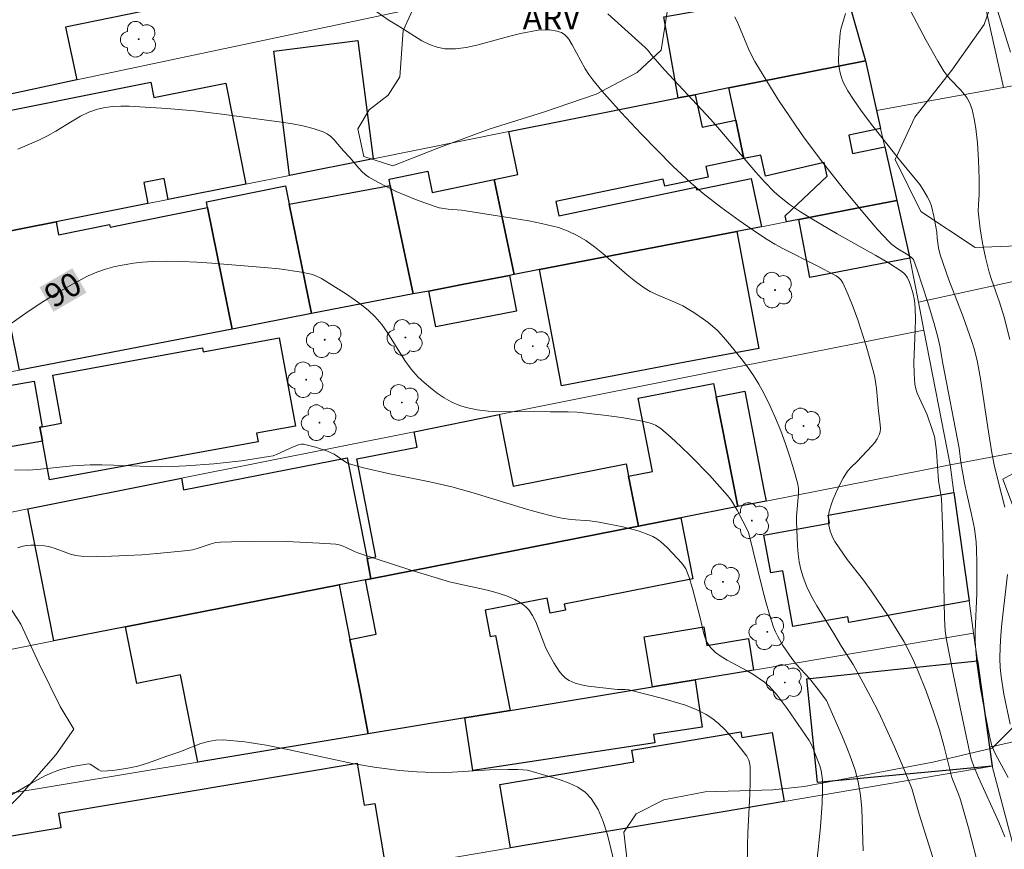
# Model space of a CAD drawing. Units: metres. Extents: x 281665 to 282180, y 1671569 to 1672134.
# Drawn here: x 281837 to 281901, y 1671630 to 1671683 of the extents above; entities that cross this region are included whole.
import ezdxf
from ezdxf.enums import TextEntityAlignment as Align

# ---------------------------------------------------------------- set-up
doc = ezdxf.new("R2010")
doc.units = ezdxf.units.M
doc.header["$MEASUREMENT"] = 0
for name, color, linetype, lineweight, true_color in [('Arvores_Isoladas', 7, 'Continuous', 18, 0x00ff33), ('Curvas_Intermediarias', 7, 'Continuous', 9, 0x783c14), ('Curvas_Mestras', 7, 'Continuous', 20, 0x783c14), ('Topon_Curvas_Mestras', 7, 'Continuous', 9, 0x783c14), ('Topon_Vegetacao', 7, 'Continuous', 9, 0x00ff33), ('Vegetacao', 7, 'Orla8', 9, 0x00ff33)]:
    doc.layers.add(name, color=color, linetype=linetype, lineweight=lineweight, true_color=true_color)
for name, color, linetype, lineweight in [('Cerca', 8, 'Cerca', 20), ('Edificacoes', 7, 'Continuous', 30), ('Muro_Grade', 8, 'Continuous', 20), ('Topon_Curvas_Mestras_Masc', 255, 'Continuous', 9)]:
    doc.layers.add(name, color=color, linetype=linetype, lineweight=lineweight)
doc.styles.add('Arial', font='arial.ttf', dxfattribs={"height": 1.5})
doc.styles.get("Standard").update_dxf_attribs({"font": 'arial.ttf'})
doc.linetypes.add('Cerca', pattern='A,10,0,["X",Standard,S=1,R=0,X=0,Y=-0.5],0.1', length=10.1)
doc.linetypes.add('Orla8', pattern='A,6,-0.5,["V",Standard,S=1,R=0,X=-0.5,Y=-1],-0.5,6,-0.5,["V",Standard,S=1,R=0,X=-0.5,Y=-1],-0.5', length=14)

# ---------------------------------------------------------------- blocks, each defined once
blk = doc.blocks.new('Arvore')
at = {"layer": 'Arvores_Isoladas'}
blk.add_lwpolyline([(-0.718, 0.493, 0.872324), (-0.722, -0.551, 0.862983), (0.284, -0.827, 0.900105), (0.89, 0.029, 0.863155), (0.262, 0.861, 0.882486)], format="xyb", close=True, dxfattribs=at)
blk.add_circle((0, 0), 0.0286, dxfattribs=at)

msp = doc.modelspace()

# ---------------------------------------------------------------- linework, layer by layer
at = {"layer": 'Cerca', "flags": 128}
for points in [[(281913.786, 1671680.837), (281900.501, 1671678.415)], [(281900.501, 1671678.415), (281892.367, 1671676.936)], [(281897.08, 1671654.228), (281895.395, 1671662.865), (281895.045, 1671664.663), (281894.498, 1671667.472), (281893.658, 1671671.174)], [(281897.08, 1671654.228), (281885.285, 1671651.906)], [(281898.59, 1671643.446), (281884.484, 1671641.082), (281880.733, 1671640.461), (281878.002, 1671640.011), (281868.868, 1671638.491), (281865.977, 1671638.01), (281859.785, 1671636.99), (281848.85, 1671635.169), (281835.944, 1671633.034)], [(281899.785, 1671634.913), (281901.99, 1671626.539), (281902.385, 1671625.04), (281904.082, 1671618.595), (281905.015, 1671615.049)]]:
    msp.add_lwpolyline(points, dxfattribs=at)
at = {"layer": 'Curvas_Intermediarias', "flags": 128}
for points, elevation in [([(281899.028, 1671686.865), (281900.943, 1671680.686)], 83), ([(281900.92, 1671662.271), (281900.546, 1671663.695), (281900.243, 1671664.664), (281899.741, 1671666.103), (281899.589, 1671666.587), (281899.348, 1671667.525), (281899.164, 1671668.435), (281899.017, 1671669.352), (281898.888, 1671670.483), (281898.898, 1671670.912), (281898.941, 1671671.558), (281898.938, 1671672.565), (281898.91, 1671673.752), (281898.838, 1671674.852), (281898.728, 1671675.782), (281898.625, 1671676.397), (281898.487, 1671677.011), (281898.324, 1671677.464), (281898.171, 1671677.739), (281897.977, 1671677.996), (281897.762, 1671678.241), (281897.081, 1671678.953), (281896.87, 1671679.203), (281896.683, 1671679.467), (281896.29, 1671680.112), (281895.551, 1671681.434), (281894.142, 1671684.123)], 84), ([(281898.975, 1671628.224), (281898.254, 1671630.957), (281897.75, 1671632.771), (281897.625, 1671633.132), (281897.187, 1671634.2), (281896.672, 1671636.247), (281896.398, 1671637.248), (281896.012, 1671638.407), (281895.536, 1671639.734), (281895.015, 1671641.043), (281894.732, 1671641.686), (281894.428, 1671642.318), (281894.126, 1671642.89), (281893.803, 1671643.45), (281893.108, 1671644.549), (281892.015, 1671646.164), (281891.521, 1671646.842), (281890.488, 1671648.166), (281889.962, 1671648.913), (281889.691, 1671649.329), (281889.571, 1671649.543), (281889.468, 1671649.761), (281889.384, 1671649.984), (281889.297, 1671650.358), (281889.275, 1671650.554), (281889.276, 1671650.95), (281889.3, 1671651.143), (281889.342, 1671651.329), (281889.45, 1671651.677), (281889.578, 1671652.023), (281889.882, 1671652.706), (281890.231, 1671653.367), (281890.511, 1671653.829), (281890.746, 1671654.084), (281891.132, 1671654.445), (281892.07, 1671655.447), (281892.255, 1671655.674), (281892.413, 1671655.909), (281892.535, 1671656.157), (281892.59, 1671656.352), (281892.609, 1671656.559), (281892.577, 1671656.999), (281892.482, 1671657.664), (281892.365, 1671659.116), (281892.257, 1671659.832), (281892.173, 1671660.183), (281891.698, 1671661.856), (281891.168, 1671663.523), (281890.873, 1671664.339), (281890.553, 1671665.135), (281890.204, 1671665.904), (281890.094, 1671666.073), (281889.948, 1671666.216), (281889.774, 1671666.339), (281888.477, 1671667.031), (281886.368, 1671668.097), (281885.851, 1671668.38), (281885.346, 1671668.682), (281884.742, 1671669.072), (281883.554, 1671669.887), (281882.393, 1671670.742), (281881.258, 1671671.629), (281880.458, 1671672.303), (281879.309, 1671673.375), (281877.275, 1671675.451), (281875.996, 1671676.804), (281874.764, 1671678.192), (281874.175, 1671678.906), (281873.92, 1671679.253), (281873.69, 1671679.62), (281872.858, 1671681.148), (281872.63, 1671681.514), (281872.519, 1671681.66), (281872.386, 1671681.792), (281872.158, 1671681.934), (281871.874, 1671682.028), (281871.419, 1671682.109), (281871.116, 1671682.12), (281870.668, 1671682.082), (281869.548, 1671681.869), (281868.85, 1671681.711), (281866.747, 1671681.125), (281866.053, 1671680.976), (281865.367, 1671680.891), (281864.694, 1671680.896), (281864.192, 1671680.991), (281863.7, 1671681.17), (281863.217, 1671681.413), (281862.74, 1671681.697), (281861.797, 1671682.306), (281861.046, 1671682.756), (281859.964, 1671683.518)], 88), ([(281900.59, 1671630.394), (281900.21, 1671631.325), (281898.911, 1671634.203), (281898.577, 1671634.968), (281898.471, 1671635.252), (281898.418, 1671635.447), (281897.72, 1671638.684), (281897.274, 1671640.847), (281896.85, 1671643.013), (281896.769, 1671643.602), (281896.723, 1671644.394), (281896.609, 1671649.788), (281896.539, 1671652.067), (281896.342, 1671653.207), (281896.213, 1671655.085), (281896.175, 1671655.444), (281896.072, 1671656.038), (281895.938, 1671656.506), (281895.606, 1671657.426), (281895.491, 1671657.709), (281895.088, 1671658.543), (281894.97, 1671658.824), (281894.878, 1671659.11), (281894.823, 1671659.403), (281894.773, 1671660.088), (281894.765, 1671660.781), (281894.847, 1671662.879), (281894.861, 1671663.578), (281894.843, 1671664.272), (281894.788, 1671664.773), (281894.685, 1671665.271), (281894.542, 1671665.754), (281894.457, 1671665.988), (281894.35, 1671666.212), (281894.204, 1671666.422), (281894.119, 1671666.516), (281893.925, 1671666.674), (281893.128, 1671667.17), (281892.317, 1671667.647), (281889.844, 1671669.038), (281888.218, 1671670), (281887.495, 1671670.452), (281886.784, 1671670.927), (281886.114, 1671671.448), (281885.803, 1671671.734), (281885.192, 1671672.36), (281884.601, 1671673.008), (281882.322, 1671675.693), (281881.741, 1671676.354), (281878.768, 1671679.552), (281877.997, 1671680.434), (281877.682, 1671680.839), (281877.541, 1671680.986), (281875.142, 1671683.132)], 87), ([(281883.275, 1671682.945), (281883.473, 1671682.545), (281883.652, 1671682.135), (281884.156, 1671680.885), (281884.343, 1671680.48), (281884.554, 1671680.087), (281885.562, 1671678.429), (281886.085, 1671677.61), (281887.169, 1671675.994), (281887.729, 1671675.2), (281888.96, 1671673.545), (281890.316, 1671671.825), (281891.719, 1671670.145), (281892.437, 1671669.323), (281893.165, 1671668.514), (281893.341, 1671668.346), (281893.74, 1671668.065), (281894.379, 1671667.686), (281894.613, 1671667.522), (281894.726, 1671667.399), (281894.984, 1671666.67), (281895.635, 1671664.692), (281896.042, 1671663.364), (281896.305, 1671662.421), (281896.419, 1671661.861), (281896.613, 1671660.733), (281897.657, 1671655.294), (281897.768, 1671654.412), (281898.006, 1671653.05), (281898.146, 1671652.38), (281898.46, 1671651.05), (281898.64, 1671650.161), (281898.75, 1671649.269), (281898.78, 1671648.823), (281898.805, 1671647.927), (281898.796, 1671645.977), (281898.686, 1671643.56), (281898.688, 1671642.958), (281898.72, 1671642.358), (281898.803, 1671641.539), (281899.038, 1671639.904), (281899.332, 1671638.275), (281899.65, 1671636.654), (281899.784, 1671636.166), (281899.981, 1671635.697), (281900.799, 1671634.196)], 86), ([(281896.344, 1671627.916), (281895.101, 1671631.845), (281894.621, 1671633.486), (281894.037, 1671634.959), (281893.527, 1671636.156), (281892.992, 1671637.342), (281892.487, 1671638.404), (281892.008, 1671639.341), (281891.508, 1671640.268), (281890.86, 1671641.428), (281890.123, 1671642.597), (281889.631, 1671643.428), (281888.54, 1671645.201), (281888.206, 1671645.802), (281887.906, 1671646.414), (281887.654, 1671647.041), (281887.511, 1671647.522), (281887.413, 1671648.019), (281887.348, 1671648.527), (281887.308, 1671649.042), (281887.239, 1671650.591), (281887.237, 1671650.946), (281887.368, 1671652.377), (281887.359, 1671652.727), (281887.301, 1671653.07), (281887.073, 1671653.909), (281886.817, 1671654.749), (281886.533, 1671655.586), (281886.223, 1671656.415), (281885.886, 1671657.233), (281885.525, 1671658.036), (281885.139, 1671658.821), (281884.819, 1671659.4), (281884.467, 1671659.965), (281884.088, 1671660.517), (281883.687, 1671661.055), (281882.838, 1671662.09), (281882.4, 1671662.589), (281882.144, 1671662.857), (281881.581, 1671663.349), (281881.281, 1671663.576), (281880.657, 1671663.998), (281880.34, 1671664.194), (281879.942, 1671664.413), (281879.529, 1671664.606), (281878.264, 1671665.144), (281877.857, 1671665.346), (281877.469, 1671665.578), (281876.912, 1671665.977), (281876.376, 1671666.408), (281874.809, 1671667.767), (281874.275, 1671668.201), (281873.722, 1671668.604), (281873.172, 1671668.936), (281872.587, 1671669.215), (281871.978, 1671669.433), (281870.876, 1671669.701), (281870.077, 1671669.861), (281868.463, 1671670.134), (281866.034, 1671670.513), (281865.751, 1671670.551), (281864.893, 1671670.62), (281864.332, 1671670.705), (281864.061, 1671670.782), (281862.814, 1671671.239), (281861.579, 1671671.756), (281860.975, 1671672.04), (281860.386, 1671672.343), (281859.814, 1671672.666), (281859.581, 1671672.829), (281859.369, 1671673.023), (281859.171, 1671673.237), (281858.607, 1671673.923), (281858.201, 1671674.359), (281857.594, 1671675.064), (281857.376, 1671675.272), (281857.142, 1671675.446), (281856.885, 1671675.575), (281856.249, 1671675.783), (281855.591, 1671675.95), (281854.916, 1671676.085), (281854.229, 1671676.195), (281850.403, 1671676.713), (281848.639, 1671676.92), (281846.872, 1671677.08), (281844.442, 1671677.225), (281843.925, 1671677.229), (281843.415, 1671677.204), (281842.916, 1671677.142), (281842.431, 1671677.032), (281841.872, 1671676.832), (281841.33, 1671676.57), (281840.8, 1671676.267), (281839.747, 1671675.617), (281839.213, 1671675.312), (281838.665, 1671675.047), (281837.318, 1671674.465)], 89), ([(281888.541, 1671628.774), (281888.769, 1671631.036), (281888.881, 1671632.545), (281888.904, 1671633.296), (281888.895, 1671634.042), (281888.866, 1671634.342), (281888.806, 1671634.639), (281888.721, 1671634.933), (281888.228, 1671636.208), (281888.039, 1671636.556), (281886.625, 1671638.623), (281885.995, 1671639.463), (281885.662, 1671639.865), (281885.511, 1671640.025), (281885.173, 1671640.313), (281884.432, 1671640.819), (281884.039, 1671641.061), (281882.79, 1671641.718), (281882.396, 1671641.953), (281882.036, 1671642.215), (281881.724, 1671642.516), (281881.54, 1671642.776), (281881.402, 1671643.071), (281881.297, 1671643.394), (281881.065, 1671644.422), (281880.557, 1671646.306), (281880.329, 1671647.072), (281880.132, 1671647.572), (281880.058, 1671647.696), (281879.882, 1671647.927), (281878.956, 1671648.911), (281878.514, 1671649.323), (281878.275, 1671649.497), (281878.02, 1671649.638), (281877.561, 1671649.831), (281877.084, 1671649.995), (281876.094, 1671650.257), (281874.586, 1671650.568), (281873.988, 1671650.648), (281872.776, 1671650.723), (281872.191, 1671650.811), (281871.622, 1671650.932), (281870.776, 1671651.148), (281869.923, 1671651.391), (281866.497, 1671652.442), (281865.129, 1671652.814), (281863.729, 1671653.137), (281861.168, 1671653.662), (281859.476, 1671654.046), (281858.641, 1671654.27), (281858.454, 1671654.341), (281858.277, 1671654.439), (281857.6, 1671654.908), (281857.172, 1671655.101), (281856.405, 1671655.362), (281855.628, 1671655.555), (281855.499, 1671655.558), (281855.304, 1671655.505), (281854.925, 1671655.358), (281853.93, 1671654.906), (281853.674, 1671654.819), (281853.413, 1671654.759), (281851.654, 1671654.499), (281849.879, 1671654.303), (281848.097, 1671654.167), (281847.207, 1671654.119), (281846.458, 1671654.103), (281845.709, 1671654.115), (281843.457, 1671654.216), (281842.706, 1671654.237), (281841.957, 1671654.234), (281840.824, 1671654.166), (281838.561, 1671653.932), (281837.995, 1671653.887), (281837.103, 1671653.913)], 91), ([(281884.052, 1671626.961), (281884.082, 1671629.838), (281884.111, 1671630.655), (281884.239, 1671633.104), (281884.264, 1671633.918), (281884.259, 1671634.871), (281884.212, 1671635.158), (281884.17, 1671635.297), (281884.05, 1671635.556), (281883.326, 1671636.481), (281882.989, 1671636.886), (281882.637, 1671637.276), (281882.265, 1671637.639), (281881.87, 1671637.962), (281881.448, 1671638.233), (281880.796, 1671638.554), (281880.11, 1671638.823), (281879.4, 1671639.053), (281878.673, 1671639.255), (281876.486, 1671639.812), (281876.248, 1671639.842), (281875.759, 1671639.826), (281873.876, 1671640.048), (281873.45, 1671640.13), (281873.045, 1671640.247), (281872.67, 1671640.409), (281872.432, 1671640.566), (281872.218, 1671640.768), (281872.025, 1671641.004), (281871.682, 1671641.536), (281871.376, 1671642.079), (281871.173, 1671642.479), (281870.513, 1671644.178), (281870.315, 1671644.572), (281870.076, 1671644.93), (281869.892, 1671645.13), (281869.675, 1671645.307), (281869.434, 1671645.462), (281869.175, 1671645.599), (281868.634, 1671645.829), (281867.895, 1671646.077), (281867.416, 1671646.202), (281865.462, 1671646.618), (281864.98, 1671646.744), (281862.454, 1671647.509), (281859.105, 1671648.597), (281858.904, 1671648.674), (281858.315, 1671648.963), (281858.117, 1671649.047), (281857.915, 1671649.111), (281857.707, 1671649.146), (281856.658, 1671649.218), (281854.543, 1671649.312), (281852.42, 1671649.334), (281850.309, 1671649.281), (281850.003, 1671649.246), (281849.702, 1671649.173), (281848.809, 1671648.873), (281848.509, 1671648.791), (281848.204, 1671648.739), (281846.254, 1671648.553), (281845.273, 1671648.474), (281844.293, 1671648.413), (281843.313, 1671648.372), (281842.337, 1671648.356), (281841.367, 1671648.371), (281841.027, 1671648.413), (281840.692, 1671648.502), (281839.701, 1671648.879), (281839.369, 1671648.98), (281839.033, 1671649.04), (281838.451, 1671649.079), (281838.149, 1671649.079), (281837.852, 1671649.056), (281837.568, 1671649.004), (281837.305, 1671648.915)], 92), ([(281836.908, 1671633.073), (281838.184, 1671633.821), (281839.044, 1671634.291), (281839.487, 1671634.492), (281839.81, 1671634.616), (281840.142, 1671634.723), (281840.822, 1671634.896), (281841.838, 1671635.074), (281841.945, 1671635.053), (281842.498, 1671634.675), (281842.655, 1671634.607), (281843.058, 1671634.611), (281843.383, 1671634.638), (281843.711, 1671634.676), (281844.367, 1671634.784), (281845.013, 1671634.923), (281845.635, 1671635.105), (281846.86, 1671635.55), (281847.64, 1671635.815), (281849.054, 1671636.368), (281849.528, 1671636.509), (281850.005, 1671636.596), (281850.486, 1671636.609), (281851.86, 1671636.477), (281853.237, 1671636.264), (281854.617, 1671635.995), (281857.383, 1671635.388), (281858.768, 1671635.1), (281860.154, 1671634.855), (281861.79, 1671634.646), (281862.887, 1671634.557), (281863.436, 1671634.529), (281864.577, 1671634.512), (281865.171, 1671634.532), (281867.549, 1671634.674), (281868.759, 1671634.708), (281869.378, 1671634.713), (281869.683, 1671634.695), (281869.982, 1671634.653), (281871.465, 1671634.239), (281872.077, 1671634.051), (281872.669, 1671633.833), (281873.215, 1671633.569), (281873.693, 1671633.247), (281874.077, 1671632.85), (281874.509, 1671632.153), (281874.846, 1671631.37), (281875.114, 1671630.524), (281875.338, 1671629.64), (281875.756, 1671627.847)], 93)]:
    msp.add_lwpolyline(points, dxfattribs=dict(at, elevation=elevation))
at = {"layer": 'Curvas_Mestras', "flags": 128}
for points, elevation in [([(281900.579, 1671651.519), (281900.407, 1671652.265), (281899.928, 1671654.121), (281899.751, 1671655), (281899.533, 1671656.345), (281899.029, 1671659.753), (281898.816, 1671660.925), (281898.633, 1671661.656), (281898.483, 1671662.135), (281897.91, 1671663.724), (281897.01, 1671666.093), (281896.44, 1671667.682), (281896.331, 1671668.133), (281896.244, 1671668.75), (281896.234, 1671669.153), (281896.034, 1671670.177), (281895.88, 1671670.806), (281895.774, 1671671.107), (281895.641, 1671671.394), (281895.403, 1671671.798), (281895.135, 1671672.188), (281894.846, 1671672.568), (281893.928, 1671673.681), (281892.137, 1671675.94), (281891.41, 1671676.895), (281890.885, 1671677.649), (281890.533, 1671678.196), (281890.231, 1671678.765), (281890.115, 1671679.057), (281890.029, 1671679.356), (281889.967, 1671679.705), (281889.936, 1671680.064), (281889.942, 1671680.799), (281890.036, 1671681.9), (281890.076, 1671682.153), (281890.369, 1671683.153)], 85), ([(281836.881, 1671663.283), (281837.836, 1671663.963), (281838.811, 1671664.616), (281839.805, 1671665.234), (281840.813, 1671665.813), (281841.834, 1671666.346), (281842.376, 1671666.585), (281842.942, 1671666.78), (281843.526, 1671666.936), (281844.123, 1671667.058), (281844.725, 1671667.148), (281845.328, 1671667.212), (281845.926, 1671667.254), (281846.875, 1671667.282), (281847.829, 1671667.271), (281848.786, 1671667.229), (281849.744, 1671667.165), (281853.097, 1671666.889), (281854.062, 1671666.787), (281855.5, 1671666.576), (281856.113, 1671666.458), (281856.387, 1671666.37), (281856.776, 1671666.182), (281858.381, 1671665.165), (281858.868, 1671664.837), (281859.339, 1671664.493), (281859.787, 1671664.126), (281860.205, 1671663.731), (281860.645, 1671663.221), (281861.039, 1671662.665), (281862.135, 1671660.913), (281862.532, 1671660.362), (281862.976, 1671659.861), (281863.354, 1671659.503), (281863.76, 1671659.157), (281864.189, 1671658.832), (281864.637, 1671658.536), (281865.102, 1671658.277), (281865.579, 1671658.062), (281866.064, 1671657.9), (281866.758, 1671657.754), (281867.473, 1671657.672), (281868.204, 1671657.637), (281870.43, 1671657.65), (281871.452, 1671657.628), (281872.601, 1671657.628), (281873.173, 1671657.599), (281874.885, 1671657.423), (281876.023, 1671657.272), (281877.36, 1671657.036), (281877.784, 1671656.931), (281877.991, 1671656.862), (281878.189, 1671656.778), (281878.375, 1671656.675), (281878.544, 1671656.551), (281879.189, 1671655.989), (281879.824, 1671655.406), (281880.449, 1671654.806), (281881.66, 1671653.56), (281882.806, 1671652.27), (281883.037, 1671651.972), (281883.247, 1671651.656), (281883.438, 1671651.327), (281884.16, 1671649.91), (281885.06, 1671646.258), (281885.276, 1671645.442), (281885.51, 1671644.634), (281885.77, 1671643.837), (281885.891, 1671643.53), (281886.034, 1671643.231), (281886.368, 1671642.653), (281886.931, 1671641.824), (281887.236, 1671641.442), (281888.074, 1671640.541), (281888.627, 1671639.84), (281889.149, 1671639.124), (281890.158, 1671636.836), (281890.465, 1671636.119), (281890.749, 1671635.397), (281890.996, 1671634.666), (281891.195, 1671633.924), (281891.341, 1671633.06), (281891.413, 1671632.175), (281891.5, 1671629.496)], 90), ([(281900.923, 1671637.619), (281900.522, 1671639.537), (281900.35, 1671640.675), (281900.297, 1671641.245), (281900.273, 1671641.815), (281900.282, 1671642.562), (281900.326, 1671643.311), (281900.395, 1671644.06), (281900.758, 1671647.211)], 85)]:
    msp.add_lwpolyline(points, dxfattribs=dict(at, elevation=elevation))
at = {"layer": 'Edificacoes', "flags": 128}
for points in [[(281841.097, 1671678.897), (281832.474, 1671677.056), (281830.763, 1671685.689), (281842.448, 1671688.08), (281843.178, 1671688.23), (281845.049, 1671688.62), (281845.11, 1671688.318), (281858.101, 1671690.982), (281858.483, 1671689.123), (281855.576, 1671688.527), (281856.153, 1671685.521), (281840.375, 1671682.285)], [(281880.743, 1671677.956), (281879.652, 1671677.746), (281878.729, 1671682.944), (281888.117, 1671684.619), (281887.829, 1671686.233), (281889.826, 1671686.59), (281891.647, 1671680.127), (281882.904, 1671678.387)], [(281860.085, 1671673.845), (281854.733, 1671672.784), (281854.383, 1671675.527), (281853.717, 1671680.734), (281859.116, 1671681.424)], [(281882.904, 1671678.387), (281891.647, 1671680.127), (281892.367, 1671676.936), (281892.618, 1671675.785), (281890.583, 1671675.359), (281890.83, 1671674.181), (281892.888, 1671674.615), (281893.658, 1671671.174), (281891.217, 1671670.703), (281887.375, 1671669.953), (281886.585, 1671669.803), (281886.501, 1671670.18), (281889.198, 1671672.733), (281889.016, 1671673.602), (281885.249, 1671672.737), (281884.944, 1671674.08), (281883.854, 1671673.855), (281883.334, 1671676.326)], [(281835.655, 1671668.993), (281834.086, 1671676.414), (281845.839, 1671678.752), (281846.033, 1671677.777), (281850.645, 1671678.695), (281851.931, 1671672.224), (281846.96, 1671671.234), (281846.693, 1671672.585), (281845.394, 1671672.326), (281845.659, 1671670.973), (281839.767, 1671669.803)], [(281868.798, 1671675.585), (281879.652, 1671677.746), (281880.743, 1671677.956), (281881.18, 1671675.875), (281883.334, 1671676.326), (281883.854, 1671673.855), (281881.43, 1671673.344), (281881.572, 1671672.665), (281878.792, 1671672.083), (281878.695, 1671672.542), (281871.807, 1671671.1), (281871.999, 1671670.184), (281880.79, 1671672.024), (281880.825, 1671671.857), (281884.336, 1671672.592), (281884.985, 1671669.493), (281883.404, 1671669.193), (281870.749, 1671666.742), (281869.128, 1671666.432), (281867.858, 1671672.514), (281869.368, 1671672.833)], [(281869.128, 1671666.432), (281868.828, 1671666.372), (281865.917, 1671665.811), (281863.666, 1671665.371), (281862.656, 1671665.181), (281861.195, 1671672.144), (281861.115, 1671672.543), (281863.595, 1671673.062), (281863.884, 1671671.685), (281867.858, 1671672.514)], [(281856.133, 1671663.921), (281851.051, 1671662.93), (281849.481, 1671670.723), (281849.403, 1671671.087), (281854.478, 1671672.113), (281854.713, 1671670.933)], [(281862.656, 1671665.181), (281856.133, 1671663.921), (281854.713, 1671670.933), (281861.195, 1671672.144)], [(281891.217, 1671670.703), (281893.658, 1671671.174), (281894.498, 1671667.472), (281888.097, 1671666.234), (281887.375, 1671669.953)], [(281835.655, 1671668.993), (281839.767, 1671669.803), (281839.929, 1671668.982), (281843.191, 1671669.641), (281843.228, 1671669.458), (281849.481, 1671670.723), (281851.051, 1671662.93), (281837.416, 1671660.299)], [(281870.749, 1671666.742), (281883.404, 1671669.193), (281884.822, 1671661.698), (281880.092, 1671660.804), (281872.159, 1671659.304)], [(281865.917, 1671665.811), (281868.828, 1671666.372), (281869.274, 1671664.079), (281864.111, 1671663.081), (281863.666, 1671665.371)], [(281838.866, 1671656.668), (281840.111, 1671656.895), (281839.551, 1671659.972), (281849.164, 1671661.721), (281849.207, 1671661.483), (281854.079, 1671662.37), (281855.107, 1671656.719), (281852.619, 1671656.267), (281852.721, 1671655.71), (281850.254, 1671655.261), (281839.337, 1671653.276), (281838.886, 1671655.747), (281838.724, 1671656.643)], [(281838.866, 1671656.668), (281838.724, 1671656.643), (281838.886, 1671655.747), (281834.379, 1671654.957), (281833.71, 1671658.791), (281838.355, 1671659.602)], [(281883.464, 1671651.556), (281879.822, 1671650.836), (281877.101, 1671650.305), (281876.471, 1671653.497), (281878.011, 1671653.802), (281877.088, 1671658.502), (281881.916, 1671659.451), (281882.083, 1671658.599)], [(281885.285, 1671651.906), (281883.464, 1671651.556), (281882.083, 1671658.599), (281883.929, 1671658.954), (281885.149, 1671652.622)], [(281862.726, 1671656.357), (281868.178, 1671657.448), (281869.079, 1671652.874), (281876.318, 1671654.293), (281876.471, 1671653.497), (281877.101, 1671650.305), (281859.955, 1671646.934), (281859.835, 1671647.534), (281859.705, 1671648.224), (281860.275, 1671648.332), (281859.045, 1671654.613), (281862.923, 1671655.373)], [(281837.966, 1671651.406), (281847.8, 1671653.367), (281847.941, 1671652.63), (281858.438, 1671654.685), (281859.705, 1671648.224), (281859.835, 1671647.534), (281859.955, 1671646.934), (281859.605, 1671646.864), (281857.914, 1671646.534), (281844.228, 1671643.843), (281839.627, 1671642.942)], [(281897.329, 1671652.456), (281898.3, 1671645.523), (281890.582, 1671644.132), (281890.516, 1671644.501), (281887.009, 1671643.87), (281886.367, 1671647.441), (281885.585, 1671647.3), (281885.148, 1671649.729), (281889.36, 1671650.487), (281889.266, 1671651.01), (281895.279, 1671652.091)], [(281865.977, 1671638.01), (281859.785, 1671636.99), (281859.274, 1671639.591), (281858.594, 1671643.032), (281860.295, 1671643.369), (281859.605, 1671646.864), (281859.955, 1671646.934), (281877.101, 1671650.305), (281879.822, 1671650.836), (281880.593, 1671646.932), (281872.342, 1671645.312), (281872.418, 1671644.925), (281871.435, 1671644.732), (281871.247, 1671645.689), (281867.268, 1671644.907), (281867.597, 1671643.234), (281867.928, 1671643.299), (281868.868, 1671638.491)], [(281859.785, 1671636.99), (281848.85, 1671635.169), (281847.752, 1671640.77), (281844.945, 1671640.218), (281844.228, 1671643.843), (281857.914, 1671646.534), (281858.594, 1671643.032), (281859.274, 1671639.591)], [(281880.733, 1671640.461), (281878.002, 1671640.011), (281877.468, 1671643.207), (281881.288, 1671643.84), (281881.484, 1671642.658), (281884.147, 1671643.1), (281884.484, 1671641.082)], [(281898.84, 1671641.662), (281899.61, 1671636.14), (281899.785, 1671634.913), (281888.59, 1671633.87), (281887.896, 1671640.524), (281893.092, 1671641.065)], [(281865.977, 1671638.01), (281868.868, 1671638.491), (281878.002, 1671640.011), (281880.733, 1671640.461), (281881.196, 1671637.418), (281878.064, 1671636.943), (281878.143, 1671636.42), (281866.487, 1671634.651)], [(281886.435, 1671632.648), (281868.898, 1671629.687), (281868.211, 1671633.748), (281876.81, 1671635.203), (281876.686, 1671635.935), (281883.666, 1671637.116), (281883.728, 1671636.749), (281885.681, 1671637.08)], [(281860.915, 1671628.337), (281841.117, 1671625.025), (281841.004, 1671625.671), (281837.676, 1671625.115), (281836.525, 1671630.387), (281840.102, 1671630.992), (281839.949, 1671631.901), (281859.059, 1671635.117), (281859.513, 1671632.417), (281860.21, 1671632.535)]]:
    msp.add_lwpolyline(points, close=True, dxfattribs=at)
at = {"layer": 'Muro_Grade', "flags": 128}
for points in [[(281890.533, 1671724.69), (281891.047, 1671722.254), (281891.507, 1671720.133), (281892.838, 1671713.87), (281894.129, 1671707.808), (281897.8, 1671690.565), (281900.501, 1671678.415)], [(281826.833, 1671675.864), (281832.474, 1671677.056), (281841.097, 1671678.897), (281861.816, 1671683.295), (281889.31, 1671688.405)], [(281889.31, 1671688.405), (281889.826, 1671686.59), (281891.647, 1671680.127)], [(281828.558, 1671667.574), (281835.655, 1671668.993), (281839.767, 1671669.803), (281845.659, 1671670.973), (281846.96, 1671671.234), (281851.931, 1671672.224), (281854.733, 1671672.784), (281860.085, 1671673.845), (281868.798, 1671675.585), (281879.652, 1671677.746), (281880.743, 1671677.956), (281882.904, 1671678.387), (281891.647, 1671680.127)], [(281893.658, 1671671.174), (281892.888, 1671674.615), (281892.618, 1671675.785), (281892.367, 1671676.936), (281891.647, 1671680.127)], [(281895.045, 1671664.663), (281912.281, 1671668.421), (281936.699, 1671673.67), (281941.037, 1671674.595), (281944.188, 1671675.255), (281957.515, 1671678.091)], [(281830.353, 1671658.929), (281832.504, 1671659.349), (281837.056, 1671660.229), (281837.416, 1671660.299), (281851.051, 1671662.93), (281856.133, 1671663.921), (281862.656, 1671665.181), (281863.666, 1671665.371), (281865.917, 1671665.811), (281868.828, 1671666.372), (281869.128, 1671666.432), (281870.749, 1671666.742), (281883.404, 1671669.193), (281884.985, 1671669.493), (281886.585, 1671669.803), (281887.375, 1671669.953), (281891.217, 1671670.703), (281893.658, 1671671.174)], [(281959.681, 1671667.418), (281955.182, 1671666.472), (281954.052, 1671666.232), (281938.526, 1671662.96), (281936.145, 1671662.46), (281931.39, 1671661.458), (281908.211, 1671656.319), (281897.08, 1671654.228)], [(281959.681, 1671667.418), (281963.579, 1671650.567), (281944.548, 1671646.294), (281938.976, 1671645.043), (281934.951, 1671644.137), (281918.324, 1671640.372), (281899.61, 1671636.14)], [(281832.188, 1671650.244), (281837.966, 1671651.406), (281847.8, 1671653.367), (281862.726, 1671656.357), (281868.178, 1671657.448), (281883.684, 1671660.555), (281895.395, 1671662.865)], [(281837.813, 1671624.468), (281841.117, 1671625.025), (281860.915, 1671628.337), (281864.622, 1671628.961), (281868.898, 1671629.687), (281886.435, 1671632.648), (281899.785, 1671634.913), (281899.61, 1671636.14), (281898.84, 1671641.662), (281898.59, 1671643.446), (281898.3, 1671645.523), (281897.329, 1671652.456), (281897.08, 1671654.228)], [(281834.022, 1671641.84), (281839.627, 1671642.942), (281844.228, 1671643.843), (281857.914, 1671646.534), (281859.605, 1671646.864), (281859.955, 1671646.934), (281877.101, 1671650.305), (281879.822, 1671650.836), (281883.464, 1671651.556), (281885.285, 1671651.906)]]:
    msp.add_lwpolyline(points, dxfattribs=at)
at = {"layer": 'Topon_Curvas_Mestras_Masc'}
msp.add_solid([(281839.607, 1671664.048, 90), (281841.715, 1671665.268, 90), (281838.702, 1671665.611, 90), (281840.81, 1671666.831, 90)], dxfattribs=at)
msp.add_solid([(281839.607, 1671664.048, 90), (281841.715, 1671665.268, 90), (281838.702, 1671665.611, 90), (281840.81, 1671666.831, 90)], dxfattribs=at)
at = {"layer": 'Vegetacao', "flags": 128}
for points in [[(281895.968, 1671635.179), (281899.788, 1671636.079), (281901.754, 1671638.048), (281901.668, 1671638.899), (281902.456, 1671641.424), (281903.087, 1671645.211), (281901.722, 1671649.954), (281900.456, 1671653.309), (281902.787, 1671654.599), (281907.76, 1671656.827), (281908.498, 1671658.304), (281907.499, 1671659.934), (281905.761, 1671661.724), (281904.967, 1671663.94), (281903.645, 1671667.1), (281901.376, 1671668.268), (281898.693, 1671668.162), (281895.204, 1671670.472), (281893.556, 1671673.809), (281894.826, 1671676.521), (281897.193, 1671679.521), (281899.269, 1671682.449), (281900.486, 1671685.96), (281899.039, 1671689.745), (281896.478, 1671693.841), (281895.083, 1671699.276), (281894.739, 1671703.233), (281894.419, 1671706.917), (281893.649, 1671711.038), (281894.224, 1671713.832), (281896.257, 1671715.169), (281898.517, 1671714.789), (281900.204, 1671713.211), (281902.112, 1671712.415), (281904.748, 1671713.481), (281907.488, 1671712.481), (281908.82, 1671705.015), (281909.347, 1671700.966), (281910.46, 1671696.744), (281911.095, 1671693.004), (281912.989, 1671690.11), (281914.995, 1671687.949), (281915.475, 1671685.736), (281915.318, 1671684.043), (281914.738, 1671681.246), (281914.371, 1671678.507), (281914.168, 1671675.141), (281914.014, 1671671.288), (281915.436, 1671669.074), (281918.622, 1671669.018), (281921.606, 1671670.405), (281922.519, 1671672.438), (281923.197, 1671675.755), (281924.782, 1671678.613), (281925.838, 1671680.895), (281928.519, 1671684.373), (281931.547, 1671686.186), (281935.856, 1671686.286), (281939.487, 1671685.418), (281941.445, 1671682.156), (281941.345, 1671678.839), (281940.506, 1671676.052), (281939.604, 1671672.16), (281938.396, 1671670.156), (281936.433, 1671668.988), (281934.325, 1671669.193), (281931.166, 1671669.296), (281927.629, 1671668.185), (281926.098, 1671666.815), (281926.611, 1671664.544), (281931.01, 1671661.064), (281931.491, 1671658.697), (281930.915, 1671656.481), (281928.552, 1671655.318), (281926.979, 1671654.37), (281927.357, 1671652.887), (281929.617, 1671650.79), (281931.499, 1671648.503), (281932.16, 1671646.283), (281933.102, 1671645.203), (281934.856, 1671644.802), (281939.509, 1671644.864), (281941.57, 1671642.496), (281942.418, 1671639.707), (281942.634, 1671636.339), (281942.584, 1671633.279), (281941.062, 1671631.266), (281938.323, 1671630.839), (281934.201, 1671631.31), (281933.835, 1671631.152), (281930.088, 1671630.832), (281926.106, 1671629.554), (281921.04, 1671628.491), (281915.868, 1671627.798), (281912.346, 1671626.47), (281910.281, 1671623.471), (281909.948, 1671622.373), (281910.689, 1671620.951), (281910.956, 1671619.32), (281910.536, 1671618.212), (281909.587, 1671617.158), (281907.794, 1671615.833), (281906.534, 1671614.937), (281905.321, 1671613.829), (281903.469, 1671612.662), (281901.573, 1671610.971), (281899.363, 1671609.074), (281896.887, 1671608.018), (281894.519, 1671607.23), (281891.982, 1671605.38), (281890.289, 1671602.785), (281888.076, 1671601.202), (281885.445, 1671600.508), (281883.131, 1671600.977), (281881.647, 1671602.168), (281880.794, 1671604.456), (281879.628, 1671607.101), (281878.567, 1671610.055), (281878.036, 1671612.691), (281877.821, 1671613.91), (281877.342, 1671616.672), (281877.57, 1671618.779), (281878.405, 1671620.192), (281879.401, 1671621.922), (281879.506, 1671623.461), (281878.554, 1671624.572), (281877.755, 1671625.799), (281876.911, 1671627.095), (281876.374, 1671628.85), (281876.161, 1671630.689), (281876.949, 1671631.855), (281878.733, 1671632.753), (281881.377, 1671633.285), (281883.6, 1671633.34), (281885.724, 1671633.396), (281887.729, 1671633.615)], [(281872.025, 1671690.121), (281873.181, 1671691.81), (281874.496, 1671693.13), (281876.128, 1671693.396), (281877.653, 1671693.344), (281879.23, 1671693.241), (281881.386, 1671692.927), (281884.31, 1671692.981), (281887.18, 1671693.19), (281888.765, 1671692.508), (281888.66, 1671691.083), (281886.528, 1671689.669), (281883.627, 1671688.559), (281882.05, 1671688.19), (281880.066, 1671687.46), (281879.068, 1671686.309), (281878.968, 1671683.397), (281878.548, 1671680.801), (281877.011, 1671679.367), (281874.381, 1671677.994), (281871.015, 1671676.831), (281867.595, 1671675.775), (281864.357, 1671674.57), (281861.358, 1671673.404), (281859.498, 1671673.983), (281859.116, 1671675.756), (281859.838, 1671676.975), (281861.06, 1671677.932), (281861.802, 1671679.105), (281862.012, 1671682.069), (281862.866, 1671683.933), (281864.831, 1671684.894), (281867.222, 1671685.431), (281869.646, 1671685.857), (281870.92, 1671687.185)], [(281840.91, 1671637.287), (281839.751, 1671635.654), (281837.416, 1671633), (281835.269, 1671630.899), (281833.27, 1671629.899), (281832.783, 1671631.193), (281831.721, 1671632.833), (281829.334, 1671634.69), (281827.915, 1671636.583), (281827.011, 1671639.076), (281825.537, 1671641.808), (281824.363, 1671644.672), (281824.305, 1671646.778), (281825.097, 1671647.728), (281827.108, 1671648.577), (281829.809, 1671649.323), (281832.235, 1671648.904), (281834.197, 1671647.796), (281836.248, 1671645.961), (281837.51, 1671644.021), (281838.678, 1671641.476), (281840.029, 1671638.75)]]:
    msp.add_lwpolyline(points, close=True, dxfattribs=at)

# ---------------------------------------------------------------- block references
at = {"layer": 'Arvores_Isoladas'}
for p in [(281845.067, 1671681.51), (281885.857, 1671665.434), (281856.991, 1671662.248), (281862.16, 1671662.393), (281870.329, 1671661.839), (281855.798, 1671659.685), (281861.93, 1671658.23), (281856.657, 1671656.934), (281887.688, 1671656.722), (281884.368, 1671650.656), (281882.515, 1671646.733), (281885.364, 1671643.532), (281886.483, 1671640.285)]:
    msp.add_blockref('Arvore', p, dxfattribs=at)

# ---------------------------------------------------------------- texts
at = {"layer": 'Topon_Curvas_Mestras', "style": 'Arial'}
msp.add_text('90', height=1.5, rotation=30.06563, dxfattribs=at).set_placement((281840.207, 1671665.465, 90), align=Align.MIDDLE_CENTER)
at = {"layer": 'Topon_Vegetacao', "style": 'Arial'}
msp.add_text('ARV', height=1.5, dxfattribs=at).set_placement((281869.678, 1671682.141))

doc.saveas('drawing.dxf')
